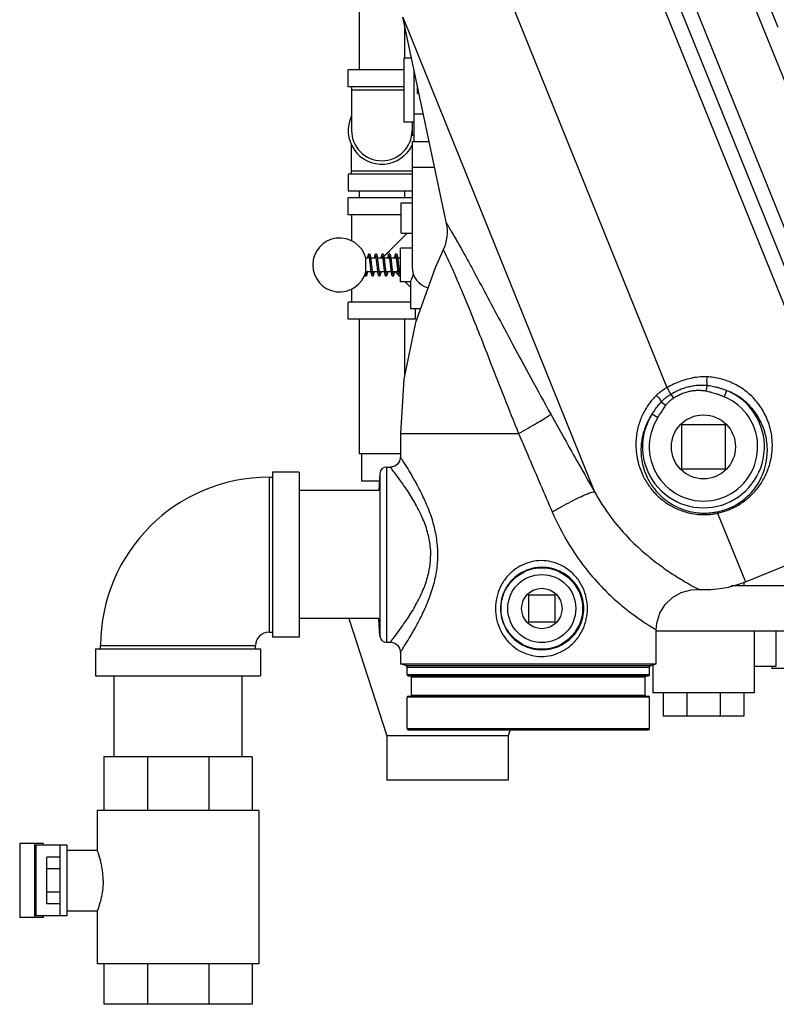
# Model space of a CAD drawing. Units: inches. Extents: x -55 to 51, y -37 to 54.
# Drawn here: x -28 to -13, y -10 to 8 of the extents above; entities that cross this region are included whole.
import ezdxf

# ---------------------------------------------------------------- set-up
doc = ezdxf.new("R2010")
doc.units = ezdxf.units.IN
doc.header["$LTSCALE"] = 1.21
doc.header["$MEASUREMENT"] = 0
doc.layers.get('0').update_dxf_attribs({"linetype": 'CONTINUOUS'})
for name, color, linetype in [('02___PRT_ALL_AXES', 7, 'CONTINUOUS'), ('11611', 7, 'CONTINUOUS'), ('MACHINE', 7, 'CONTINUOUS')]:
    doc.layers.add(name, color=color, linetype=linetype)

msp = doc.modelspace()

# ---------------------------------------------------------------- linework, layer by layer
at = {"color": 7, "linetype": 'Continuous'}
for p, q in [((-11.376, -1.406), (-16.419, 11.076)), ((-11.652, -1.45), (-16.634, 10.881)), ((-21.22, 10.577), (-21.22, 7.077)), ((-14.221, 9.772), (-13.451, 7.868)), ((-18.883, 9.529), (-15.51, 1.181)), ((-13.103, 3.596), (-15.36, 9.182)), ((-20.413, 8.058), (-16.854, -0.751)), ((-19.598, 4.226), (-20.413, 8.058)), ((-20.38, 7.904), (-20.38, 7.295)), ((-20.394, 7.295), (-20.394, 6.108)), ((-20.251, 7.295), (-20.394, 7.295)), ((-21.425, 6.764), (-21.425, 7.077)), ((-20.394, 7.077), (-21.425, 7.077)), ((-20.207, 7.014), (-20.207, 5.748)), ((-20.394, 6.764), (-21.425, 6.764)), ((-21.363, 6.764), (-21.363, 5.952)), ((-20.144, 6.793), (-20.144, 6.646)), ((-20.394, 6.702), (-21.363, 6.702)), ((-20.144, 6.646), (-20.109, 6.626)), ((-20.207, 6.264), (-20.032, 6.264)), ((-20.207, 6.108), (-20.394, 6.108)), ((-20.238, 6.108), (-20.238, 5.858)), ((-20.207, 5.858), (-20.238, 5.858)), ((-21.363, 5.139), (-21.363, 5.682)), ((-20.238, 5.748), (-20.238, 3.42)), ((-20.238, 5.748), (-19.922, 5.748)), ((-21.425, 5.139), (-21.425, 4.827)), ((-20.238, 5.139), (-21.425, 5.139)), ((-21.363, 5.202), (-20.238, 5.202)), ((-20.238, 5.272), (-19.821, 5.272)), ((-20.238, 4.827), (-21.425, 4.827)), ((-21.22, 4.827), (-21.22, 4.702)), ((-20.38, 4.827), (-20.38, 4.702)), ((-21.425, 4.389), (-21.425, 4.702)), ((-20.238, 4.702), (-21.425, 4.702)), ((-20.441, 4.045), (-20.441, 4.608)), ((-20.441, 4.608), (-20.238, 4.608)), ((-20.441, 4.389), (-21.425, 4.389)), ((-21.363, 4.389), (-21.363, 3.904)), ((-20.441, 4.045), (-20.238, 4.045)), ((-20.457, 3.144), (-20.457, 3.769)), ((-20.238, 3.769), (-20.457, 3.769)), ((-21.097, 3.332), (-21.097, 3.582)), ((-21.034, 3.582), (-21.097, 3.582)), ((-20.909, 3.582), (-21.002, 3.582)), ((-20.897, 3.484), (-20.89, 3.421)), ((-20.784, 3.582), (-20.877, 3.582)), ((-20.659, 3.582), (-20.752, 3.582)), ((-20.661, 3.582), (-20.66, 3.589)), ((-20.534, 3.582), (-20.627, 3.582)), ((-20.536, 3.582), (-20.535, 3.589)), ((-20.457, 3.582), (-20.502, 3.582)), ((-21.005, 3.332), (-21.097, 3.332)), ((-21.096, 3.332), (-21.096, 3.33)), ((-20.88, 3.332), (-20.973, 3.332)), ((-20.971, 3.332), (-20.972, 3.324)), ((-20.755, 3.332), (-20.848, 3.332)), ((-20.63, 3.332), (-20.723, 3.332)), ((-20.505, 3.332), (-20.598, 3.332)), ((-20.457, 3.332), (-20.473, 3.332)), ((-21.097, 3.285), (-21.097, 3.285)), ((-21.097, 3.254), (-21.097, 3.254)), ((-20.472, 3.254), (-20.472, 3.254)), ((-20.269, 3.144), (-20.457, 3.144)), ((-20.269, 3.144), (-20.269, 2.644)), ((-21.363, 3.01), (-21.363, 2.764)), ((-21.425, 2.452), (-21.425, 2.764)), ((-20.269, 2.764), (-21.425, 2.764)), ((-20.085, 2.644), (-20.269, 2.644)), ((-20.175, 2.452), (-20.175, 2.644)), ((-20.175, 2.452), (-21.425, 2.452)), ((-21.22, 2.452), (-21.22, -0.048)), ((-20.38, 2.452), (-20.38, 1.386)), ((-14.766, 1.224), (-14.786, 1.12)), ((-14.402, 1.128), (-14.449, 1.013)), ((-15.615, 0.917), (-15.529, 0.854)), ((-15.44, 1.058), (-15.391, 0.986)), ((-15.782, 0.696), (-15.677, 0.628)), ((-14.425, 0.488), (-15.238, 0.488)), ((-15.238, 0.488), (-15.238, -0.325)), ((-14.425, -0.325), (-14.425, 0.488)), ((-20.457, 0.332), (-18.262, 0.332)), ((-20.457, 0.332), (-20.457, -0.106)), ((-20.457, -0.048), (-21.22, -0.048)), ((-21.175, -0.048), (-21.175, -0.548)), ((-20.713, -0.293), (-20.644, -0.293)), ((-20.713, -0.293), (-20.713, -3.543)), ((-15.238, -0.325), (-14.425, -0.325)), ((-22.894, -0.481), (-22.832, -0.481)), ((-22.894, -0.481), (-22.894, -3.356)), ((-22.332, -0.387), (-22.832, -0.387)), ((-22.832, -0.387), (-22.832, -3.45)), ((-22.332, -0.387), (-22.332, -3.45)), ((-20.838, -0.412), (-20.854, -0.73)), ((-20.838, -0.412), (-20.838, -3.425)), ((-20.855, -0.731), (-22.332, -0.731)), ((-21.175, -0.548), (-20.845, -0.548)), ((-14.569, -1.15), (-14.055, -2.421)), ((-14.055, -2.421), (-11.652, -1.45)), ((-7.707, -2.498), (-14.319, -2.498)), ((-14.082, -2.429), (-14.082, -2.498)), ((-17.582, -2.668), (-18.082, -2.668)), ((-18.082, -2.668), (-18.082, -3.168)), ((-17.582, -3.168), (-17.582, -2.668)), ((-20.855, -3.106), (-22.332, -3.106)), ((-21.413, -3.106), (-20.707, -5.28)), ((-20.838, -3.425), (-20.854, -3.107)), ((-18.082, -3.168), (-17.582, -3.168)), ((-22.894, -3.356), (-22.832, -3.356)), ((-22.332, -3.45), (-22.832, -3.45)), ((-15.707, -3.947), (-15.707, -3.312)), ((-7.707, -3.338), (-15.707, -3.338)), ((-13.894, -3.338), (-13.894, -4.481)), ((-13.488, -3.338), (-13.488, -3.996)), ((-26.019, -3.668), (-26.019, -3.606)), ((-26.019, -3.606), (-23.144, -3.606)), ((-23.144, -3.668), (-23.144, -3.606)), ((-20.713, -3.543), (-20.644, -3.543)), ((-26.113, -3.668), (-26.113, -4.168)), ((-26.113, -3.668), (-23.05, -3.668)), ((-23.05, -3.668), (-23.05, -4.168)), ((-20.457, -3.731), (-20.457, -3.947)), ((-15.769, -3.964), (-15.769, -4.481)), ((-13.488, -3.996), (-13.894, -3.996)), ((-13.566, -3.996), (-13.566, -4.028)), ((-26.113, -4.168), (-23.05, -4.168)), ((-25.769, -5.668), (-25.769, -4.168)), ((-23.394, -5.668), (-23.394, -4.168)), ((-10.988, -4.028), (-13.566, -4.028)), ((-13.894, -4.481), (-15.769, -4.481)), ((-15.582, -4.481), (-15.582, -4.918)), ((-15.142, -4.481), (-15.142, -4.918)), ((-14.521, -4.481), (-14.521, -4.918)), ((-14.082, -4.481), (-14.082, -4.918)), ((-14.082, -4.918), (-15.582, -4.918)), ((-18.457, -5.28), (-20.707, -5.28)), ((-20.707, -5.28), (-20.707, -6.106)), ((-18.42, -5.168), (-18.457, -5.28)), ((-18.457, -5.28), (-18.457, -6.106)), ((-23.207, -5.668), (-25.957, -5.668)), ((-25.957, -5.668), (-25.957, -6.668)), ((-25.151, -5.668), (-25.151, -6.668)), ((-24.012, -5.668), (-24.012, -6.668)), ((-23.207, -5.668), (-23.207, -6.668)), ((-18.457, -6.106), (-20.707, -6.106)), ((-23.082, -6.668), (-26.082, -6.668)), ((-26.082, -6.668), (-26.082, -7.403)), ((-23.082, -6.668), (-23.082, -9.512)), ((-27.086, -7.278), (-27.521, -7.278)), ((-27.521, -7.278), (-27.521, -8.653)), ((-27.246, -7.278), (-27.246, -8.653)), ((-27.086, -7.278), (-27.086, -7.309)), ((-26.644, -7.309), (-27.22, -7.309)), ((-27.22, -7.309), (-27.22, -8.621)), ((-26.769, -8.621), (-26.769, -7.309)), ((-26.644, -7.309), (-26.644, -8.621)), ((-26.644, -7.403), (-26.081, -7.403)), ((-26.769, -7.532), (-27.019, -7.532)), ((-27.019, -8.398), (-27.019, -7.532)), ((-26.769, -7.749), (-27.019, -7.749)), ((-26.769, -8.182), (-27.019, -8.182)), ((-26.769, -8.398), (-27.019, -8.398)), ((-26.644, -8.528), (-26.081, -8.528)), ((-26.082, -8.528), (-26.082, -9.512)), ((-27.086, -8.653), (-27.521, -8.653)), ((-26.644, -8.621), (-27.22, -8.621)), ((-27.086, -8.621), (-27.086, -8.653)), ((-23.082, -9.512), (-26.082, -9.512)), ((-25.957, -9.512), (-25.957, -10.262)), ((-25.151, -9.512), (-25.151, -10.262)), ((-24.012, -9.512), (-24.012, -10.262)), ((-23.207, -9.512), (-23.207, -10.262)), ((-23.207, -10.262), (-25.957, -10.262))]:
    msp.add_line(p, q, dxfattribs=at)
for points in [[(-21.035, 3.66), (-21.036, 3.66), (-21.046, 3.656), (-21.051, 3.65), (-21.054, 3.644), (-21.057, 3.637), (-21.059, 3.628), (-21.061, 3.618), (-21.064, 3.605), (-21.066, 3.59), (-21.067, 3.582)], [(-20.986, 3.435), (-20.99, 3.477), (-20.992, 3.499), (-20.995, 3.521), (-20.997, 3.543), (-21, 3.564), (-21.003, 3.583), (-21.005, 3.6), (-21.008, 3.615), (-21.01, 3.627), (-21.013, 3.637), (-21.015, 3.644), (-21.019, 3.651), (-21.025, 3.657), (-21.035, 3.66)], [(-20.91, 3.66), (-20.921, 3.656), (-20.926, 3.65), (-20.929, 3.644), (-20.932, 3.637), (-20.934, 3.628), (-20.936, 3.617), (-20.939, 3.603), (-20.941, 3.588), (-20.942, 3.582)], [(-20.86, 3.431), (-20.865, 3.479), (-20.868, 3.502), (-20.87, 3.524), (-20.873, 3.545), (-20.875, 3.564), (-20.877, 3.581), (-20.879, 3.596), (-20.882, 3.61), (-20.884, 3.621), (-20.886, 3.631), (-20.888, 3.639), (-20.891, 3.645), (-20.894, 3.651), (-20.9, 3.657), (-20.91, 3.66)], [(-20.785, 3.66), (-20.788, 3.66), (-20.797, 3.655), (-20.802, 3.649), (-20.805, 3.643), (-20.807, 3.635), (-20.809, 3.626), (-20.812, 3.615), (-20.814, 3.601), (-20.816, 3.586), (-20.817, 3.582)], [(-20.741, 3.486), (-20.744, 3.51), (-20.746, 3.533), (-20.749, 3.554), (-20.751, 3.573), (-20.753, 3.59), (-20.756, 3.604), (-20.758, 3.617), (-20.76, 3.627), (-20.763, 3.636), (-20.765, 3.643), (-20.768, 3.649), (-20.773, 3.655), (-20.782, 3.66), (-20.785, 3.66)], [(-20.66, 3.66), (-20.661, 3.66), (-20.671, 3.656), (-20.676, 3.65), (-20.679, 3.644), (-20.682, 3.637), (-20.684, 3.628), (-20.686, 3.618), (-20.688, 3.605), (-20.691, 3.591), (-20.692, 3.582)], [(-20.588, 3.281), (-20.588, 3.281), (-20.589, 3.284), (-20.59, 3.289), (-20.592, 3.295), (-20.594, 3.304), (-20.596, 3.315), (-20.598, 3.327), (-20.6, 3.341), (-20.602, 3.357), (-20.604, 3.374), (-20.606, 3.393), (-20.608, 3.413), (-20.611, 3.435), (-20.613, 3.457), (-20.615, 3.481), (-20.618, 3.505), (-20.621, 3.529), (-20.623, 3.551), (-20.626, 3.571), (-20.628, 3.589), (-20.631, 3.604), (-20.633, 3.617), (-20.635, 3.628), (-20.638, 3.637), (-20.64, 3.644), (-20.644, 3.651), (-20.649, 3.657), (-20.66, 3.66)], [(-20.535, 3.66), (-20.546, 3.656), (-20.551, 3.65), (-20.555, 3.643), (-20.557, 3.634), (-20.56, 3.623), (-20.563, 3.61), (-20.565, 3.594), (-20.567, 3.582)], [(-20.491, 3.488), (-20.494, 3.512), (-20.496, 3.535), (-20.499, 3.557), (-20.502, 3.577), (-20.504, 3.593), (-20.506, 3.608), (-20.509, 3.62), (-20.511, 3.63), (-20.513, 3.638), (-20.516, 3.645), (-20.519, 3.651), (-20.525, 3.657), (-20.535, 3.66)], [(-19.66, 3.738), (-19.814, 3.406), (-20.175, 2.39), (-20.39, 1.336), (-20.457, 0.332)], [(-21.044, 3.633), (-21.044, 3.633), (-21.043, 3.63), (-21.042, 3.625), (-21.04, 3.618), (-21.038, 3.608), (-21.036, 3.596), (-21.034, 3.583), (-21.032, 3.568), (-21.03, 3.551), (-21.027, 3.532), (-21.025, 3.512), (-21.023, 3.49), (-21.02, 3.467), (-21.018, 3.443), (-21.015, 3.42), (-21.013, 3.397), (-21.01, 3.376), (-21.008, 3.356), (-21.005, 3.337), (-21.003, 3.321), (-21.001, 3.307), (-20.998, 3.295), (-20.996, 3.284), (-20.994, 3.276), (-20.992, 3.269), (-20.989, 3.263), (-20.983, 3.257), (-20.973, 3.254), (-20.972, 3.254)], [(-21.036, 3.582), (-21.035, 3.585), (-21.035, 3.589)], [(-20.919, 3.633), (-20.919, 3.633), (-20.918, 3.631), (-20.917, 3.627), (-20.916, 3.621), (-20.914, 3.614), (-20.912, 3.605), (-20.911, 3.594), (-20.909, 3.582), (-20.907, 3.569), (-20.905, 3.554), (-20.903, 3.538), (-20.901, 3.521), (-20.899, 3.503), (-20.897, 3.484)], [(-20.911, 3.582), (-20.91, 3.586), (-20.91, 3.589)], [(-20.794, 3.633), (-20.794, 3.632), (-20.792, 3.627), (-20.791, 3.621), (-20.789, 3.613), (-20.787, 3.602), (-20.785, 3.59), (-20.783, 3.576), (-20.781, 3.56), (-20.779, 3.543), (-20.776, 3.525), (-20.774, 3.505), (-20.772, 3.484)], [(-20.786, 3.582), (-20.786, 3.583), (-20.785, 3.589)], [(-20.772, 3.484), (-20.767, 3.438), (-20.764, 3.414), (-20.762, 3.39), (-20.759, 3.366), (-20.756, 3.345), (-20.754, 3.327), (-20.751, 3.311), (-20.749, 3.297), (-20.747, 3.286), (-20.744, 3.277), (-20.742, 3.27), (-20.739, 3.264), (-20.733, 3.258), (-20.723, 3.254), (-20.722, 3.254)], [(-20.713, 3.281), (-20.713, 3.281), (-20.714, 3.284), (-20.715, 3.289), (-20.717, 3.296), (-20.719, 3.305), (-20.721, 3.316), (-20.723, 3.329), (-20.725, 3.343), (-20.727, 3.359), (-20.729, 3.377), (-20.731, 3.396), (-20.734, 3.416), (-20.736, 3.438), (-20.741, 3.486)], [(-20.669, 3.633), (-20.669, 3.633), (-20.668, 3.631), (-20.667, 3.627), (-20.666, 3.621), (-20.664, 3.613), (-20.662, 3.604), (-20.66, 3.593), (-20.658, 3.58), (-20.656, 3.566), (-20.654, 3.55), (-20.652, 3.533), (-20.65, 3.515), (-20.648, 3.495), (-20.646, 3.474), (-20.641, 3.43)], [(-20.544, 3.633), (-20.544, 3.633), (-20.543, 3.63), (-20.542, 3.625), (-20.54, 3.619), (-20.538, 3.61), (-20.536, 3.599), (-20.534, 3.587), (-20.532, 3.573), (-20.53, 3.557), (-20.528, 3.54), (-20.526, 3.521), (-20.524, 3.501), (-20.521, 3.48), (-20.519, 3.457), (-20.517, 3.433), (-20.514, 3.41), (-20.511, 3.386), (-20.509, 3.365), (-20.506, 3.345), (-20.504, 3.327), (-20.502, 3.312), (-20.499, 3.298), (-20.497, 3.287), (-20.495, 3.278), (-20.492, 3.27), (-20.489, 3.264), (-20.484, 3.258), (-20.475, 3.254), (-20.472, 3.254)], [(-20.464, 3.285), (-20.466, 3.291), (-20.468, 3.299), (-20.47, 3.308), (-20.471, 3.32), (-20.473, 3.333), (-20.475, 3.348), (-20.478, 3.364), (-20.48, 3.382), (-20.482, 3.401), (-20.484, 3.421), (-20.486, 3.442), (-20.491, 3.488)], [(-21.096, 3.33), (-21.098, 3.318), (-21.1, 3.307), (-21.102, 3.298), (-21.104, 3.29), (-21.105, 3.285), (-21.106, 3.281)], [(-21.097, 3.254), (-21.094, 3.254), (-21.085, 3.258), (-21.08, 3.264), (-21.077, 3.27), (-21.075, 3.277), (-21.073, 3.286), (-21.07, 3.297), (-21.068, 3.309), (-21.066, 3.324), (-21.065, 3.332)], [(-20.963, 3.281), (-20.963, 3.281), (-20.964, 3.283), (-20.965, 3.287), (-20.967, 3.293), (-20.968, 3.301), (-20.97, 3.31), (-20.972, 3.321), (-20.974, 3.333), (-20.975, 3.347), (-20.977, 3.362), (-20.979, 3.379), (-20.981, 3.396), (-20.983, 3.415), (-20.986, 3.435)], [(-20.972, 3.254), (-20.962, 3.257), (-20.956, 3.263), (-20.953, 3.269), (-20.95, 3.276), (-20.948, 3.285), (-20.946, 3.296), (-20.943, 3.309), (-20.941, 3.325), (-20.94, 3.332)], [(-20.89, 3.421), (-20.888, 3.399), (-20.885, 3.377), (-20.883, 3.356), (-20.88, 3.336), (-20.878, 3.318), (-20.875, 3.303), (-20.872, 3.289), (-20.87, 3.279), (-20.867, 3.271), (-20.864, 3.264), (-20.858, 3.257), (-20.847, 3.254)], [(-20.838, 3.281), (-20.838, 3.281), (-20.839, 3.284), (-20.841, 3.29), (-20.842, 3.298), (-20.844, 3.308), (-20.846, 3.32), (-20.849, 3.334), (-20.851, 3.35), (-20.853, 3.367), (-20.855, 3.387), (-20.858, 3.408), (-20.86, 3.431)], [(-20.846, 3.332), (-20.847, 3.326), (-20.847, 3.324)], [(-20.847, 3.254), (-20.837, 3.257), (-20.831, 3.263), (-20.828, 3.269), (-20.826, 3.275), (-20.823, 3.284), (-20.821, 3.294), (-20.819, 3.307), (-20.816, 3.321), (-20.815, 3.332)], [(-20.721, 3.332), (-20.722, 3.329), (-20.722, 3.325)], [(-20.722, 3.254), (-20.712, 3.257), (-20.706, 3.263), (-20.703, 3.269), (-20.7, 3.277), (-20.698, 3.287), (-20.695, 3.3), (-20.692, 3.315), (-20.69, 3.332)], [(-20.641, 3.43), (-20.639, 3.407), (-20.636, 3.384), (-20.634, 3.363), (-20.631, 3.343), (-20.629, 3.326), (-20.626, 3.31), (-20.624, 3.297), (-20.622, 3.286), (-20.619, 3.277), (-20.617, 3.269), (-20.614, 3.263), (-20.608, 3.257), (-20.597, 3.254)], [(-20.596, 3.332), (-20.596, 3.331), (-20.597, 3.324)], [(-20.597, 3.254), (-20.587, 3.257), (-20.581, 3.263), (-20.578, 3.268), (-20.576, 3.275), (-20.573, 3.283), (-20.571, 3.293), (-20.569, 3.305), (-20.567, 3.318), (-20.565, 3.332)], [(-20.462, 3.28), (-20.463, 3.281), (-20.464, 3.285)], [(-20.457, -0.106), (-20.458, -0.125), (-20.474, -0.185), (-20.51, -0.237), (-20.561, -0.274), (-20.621, -0.292), (-20.644, -0.293)], [(-15.707, -3.312), (-15.696, -3.188), (-15.642, -3.007), (-15.544, -2.846), (-15.409, -2.714), (-15.245, -2.62), (-15.063, -2.57), (-14.915, -2.564)], [(-20.644, -3.543), (-20.621, -3.545), (-20.561, -3.563), (-20.51, -3.599), (-20.474, -3.651), (-20.458, -3.712), (-20.457, -3.731)]]:
    msp.add_lwpolyline(points, dxfattribs=at)
for radius in [0.756, 0.631]:
    msp.add_circle((-17.832, -2.918), radius, dxfattribs=at)
for centre, radius, start, end in [((-19.832, 7.014), 0.375, 172.3328, 180), ((-20.8, 5.952), 0.625, 154.3446, 334.3446), ((-20.8, 5.952), 0.562, 180, 360), ((-20.8, 5.952), 0.625, 340.9715, 341.8423), ((-20.332, 4.07), 0.75, 333.7089, 12.0002), ((-21.582, 3.457), 0.5, 14.4775, 345.5225), ((-19.832, 3.42), 0.406, 180, 253.4724), ((-14.832, 0.082), 1.131, 147.1356, 67.6672), ((-14.832, 0.082), 1.006, 147.1356, 67.6672), ((-20.713, -0.418), 0.125, 90, 177), ((-22.894, -3.606), 3.125, 90, 180), ((-14.804, -0.567), 2, 266.8228, 292), ((-22.894, -3.606), 0.25, 90, 180), ((-20.713, -3.418), 0.125, 183, 270)]:
    msp.add_arc(centre, radius, start, end, dxfattribs=at)
for points, start_tangent, end_tangent in [([(-19.598, 4.226), (-19.579, 4.195), (-19.523, 4.1), (-19.429, 3.939), (-19.299, 3.709), (-19.133, 3.407), (-18.928, 3.026), (-18.677, 2.556), (-18.373, 1.988), (-18.029, 1.35), (-17.666, 0.688)], (0.525068, -0.85106), (0.485101, -0.874458)), ([(-20.332, 4.046), (-20.342, 4.035), (-20.391, 3.986), (-20.453, 3.924), (-20.527, 3.85), (-20.611, 3.766), (-20.703, 3.674), (-20.758, 3.619)], (-0.704793, -0.709413), (-0.707388, -0.706825)), ([(-19.66, 3.738), (-19.644, 3.707), (-19.6, 3.613), (-19.528, 3.458), (-19.431, 3.239), (-19.31, 2.957), (-19.164, 2.603), (-18.987, 2.163), (-18.775, 1.624), (-18.531, 1.001), (-18.262, 0.332)], (0.4384, -0.89878), (0.382832, -0.923818)), ([(-20.555, 3.332), (-20.527, 3.303), (-20.49, 3.267)], (0.707181, -0.707032), (0.707127, -0.707086)), ([(-20.269, 3.144), (-20.267, 3.149), (-20.261, 3.163), (-20.251, 3.186), (-20.239, 3.218), (-20.226, 3.256), (-20.215, 3.293)], (0.413803, 0.910367), (0.2495, 0.968375)), ([(-21.111, 3.277), (-21.113, 3.269), (-21.111, 3.261), (-21.105, 3.256), (-21.097, 3.254)], (-0.498061, -0.867142), (1, 0)), ([(-21.107, 3.282), (-21.111, 3.277)], (-0.795562, -0.605872), (-0.498061, -0.867142)), ([(-21.097, 3.285), (-21.105, 3.283), (-21.107, 3.282)], (-0.999972, -0.007476), (-0.795562, -0.605872)), ([(-21.097, 3.254), (-21.089, 3.256), (-21.084, 3.261), (-21.082, 3.269), (-21.084, 3.277), (-21.089, 3.283), (-21.097, 3.285)], (0.999919, 0.012724), (-1, 0)), ([(-20.48, 3.256), (-20.475, 3.251)], (0.707083, -0.70713), (0.707059, -0.707155)), ([(-20.475, 3.251), (-20.457, 3.233)], (0.707059, -0.707155), (0.706953, -0.70726)), ([(-20.472, 3.254), (-20.464, 3.256), (-20.459, 3.261), (-20.457, 3.269), (-20.459, 3.277), (-20.463, 3.282)], (1, 0), (-0.794754, 0.606932)), ([(-20.368, 3.144), (-20.342, 3.118), (-20.303, 3.079), (-20.274, 3.05), (-20.269, 3.045)], (0.707497, -0.706716), (0.683767, -0.7297)), ([(-14.852, 1.381), (-14.996, 1.366), (-15.133, 1.337), (-15.263, 1.296), (-15.388, 1.244), (-15.51, 1.181)], (-0.999202, -0.039931), (-0.865224, -0.501386)), ([(-14.767, 1.381), (-14.81, 1.382), (-14.852, 1.381)], (-0.998738, 0.050221), (-0.999303, -0.037334)), ([(-14.767, 1.381), (-14.772, 1.338), (-14.773, 1.294), (-14.771, 1.255), (-14.766, 1.224)], (-0.149189, -0.988809), (0.257021, -0.966406)), ([(-14.569, -1.15), (-14.391, -1.097), (-14.226, -1.022), (-14.063, -0.916), (-13.908, -0.778), (-13.773, -0.608), (-13.663, -0.408), (-13.586, -0.174), (-13.554, 0.097), (-13.586, 0.394), (-13.687, 0.676), (-13.843, 0.918), (-14.041, 1.11), (-14.267, 1.252), (-14.513, 1.342), (-14.767, 1.381)], (0.977096, 0.212797), (-0.99874, 0.050184)), ([(-15.51, 1.181), (-15.553, 1.155), (-15.591, 1.129), (-15.626, 1.105), (-15.657, 1.081), (-15.685, 1.058), (-15.708, 1.036)], (-0.860826, -0.5089), (-0.71755, -0.696507)), ([(-15.51, 1.181), (-15.491, 1.15), (-15.472, 1.117), (-15.455, 1.085), (-15.44, 1.058)], (0.531961, -0.846769), (0.444256, -0.8959)), ([(-15.44, 1.058), (-15.37, 1.099), (-15.288, 1.138), (-15.199, 1.172), (-15.105, 1.199), (-15.012, 1.218), (-14.922, 1.228), (-14.841, 1.229)], (0.847348, 0.531037), (0.99973, -0.023218)), ([(-15.391, 0.986), (-15.328, 1.024), (-15.255, 1.061), (-15.173, 1.092), (-15.087, 1.115), (-15.002, 1.128), (-14.922, 1.132), (-14.85, 1.129)], (0.826147, 0.563455), (0.995543, -0.094305)), ([(-14.85, 1.129), (-14.818, 1.125), (-14.786, 1.12)], (0.995603, -0.093677), (0.982005, -0.188854)), ([(-14.841, 1.229), (-14.803, 1.228), (-14.766, 1.224)], (0.999736, -0.02296), (0.99356, -0.113309)), ([(-14.786, 1.12), (-14.746, 1.111), (-14.7, 1.1), (-14.651, 1.086), (-14.6, 1.07), (-14.549, 1.052), (-14.498, 1.032), (-14.449, 1.013)], (0.981995, -0.188909), (0.924996, -0.379976)), ([(-14.766, 1.224), (-14.721, 1.218), (-14.671, 1.209), (-14.617, 1.198), (-14.562, 1.183), (-14.507, 1.166), (-14.453, 1.148), (-14.402, 1.128)], (0.993076, -0.117475), (0.928802, -0.370575)), ([(-14.559, -1.121), (-14.403, -1.076), (-14.259, -1.011), (-14.116, -0.921), (-13.981, -0.803), (-13.86, -0.658), (-13.761, -0.487), (-13.687, -0.288), (-13.649, -0.057), (-13.66, 0.2), (-13.729, 0.458), (-13.85, 0.687), (-14.009, 0.877), (-14.195, 1.024), (-14.402, 1.128)], (0.978029, 0.208467), (-0.933076, 0.359679)), ([(-15.708, 1.036), (-15.761, 0.981), (-15.814, 0.919), (-15.866, 0.848), (-15.916, 0.768), (-15.964, 0.677), (-16.006, 0.576), (-16.041, 0.465), (-16.068, 0.345), (-16.083, 0.215), (-16.085, 0.072), (-16.069, -0.085), (-16.03, -0.257), (-15.957, -0.447), (-15.841, -0.645), (-15.69, -0.82), (-15.519, -0.96), (-15.341, -1.06), (-15.168, -1.125), (-15.004, -1.161), (-14.852, -1.175)], (-0.717601, -0.696455), (0.999634, -0.02704)), ([(-15.782, 0.696), (-15.756, 0.733), (-15.729, 0.772), (-15.701, 0.811), (-15.672, 0.849), (-15.643, 0.885), (-15.615, 0.917)], (0.55369, 0.832723), (0.667189, 0.744888)), ([(-15.708, 1.036), (-15.678, 1.007), (-15.65, 0.976), (-15.629, 0.944), (-15.615, 0.917)], (0.763495, -0.645814), (0.331337, -0.943512)), ([(-15.615, 0.917), (-15.598, 0.935), (-15.578, 0.954), (-15.556, 0.974), (-15.531, 0.994), (-15.504, 1.015), (-15.474, 1.036), (-15.44, 1.058)], (0.676241, 0.736681), (0.847813, 0.530295)), ([(-15.529, 0.854), (-15.517, 0.871), (-15.502, 0.888), (-15.485, 0.906), (-15.466, 0.925), (-15.444, 0.945), (-15.419, 0.965), (-15.391, 0.986)], (0.587243, 0.809411), (0.826181, 0.563405)), ([(-15.677, 0.628), (-15.652, 0.667), (-15.626, 0.707), (-15.601, 0.747), (-15.576, 0.786), (-15.552, 0.822), (-15.529, 0.854)], (0.542657, 0.839954), (0.587234, 0.809417)), ([(-18.262, 0.332), (-18.086, 0.43), (-17.929, 0.521), (-17.8, 0.598), (-17.71, 0.655), (-17.666, 0.688)], (0.874284, 0.485415), (0.71365, 0.700502)), ([(-17.666, 0.688), (-17.417, 0.242), (-17.145, -0.24), (-16.854, -0.751)], (0.485103, -0.874457), (0.496208, -0.868204)), ([(-15.782, 0.696), (-15.83, 0.62), (-15.875, 0.536), (-15.915, 0.442), (-15.949, 0.339), (-15.974, 0.229), (-15.989, 0.109), (-15.991, -0.023), (-15.977, -0.167), (-15.94, -0.324), (-15.87, -0.498), (-15.76, -0.676), (-15.618, -0.834), (-15.457, -0.958), (-15.292, -1.047), (-15.129, -1.105), (-14.975, -1.136), (-14.832, -1.147)], (-0.567924, -0.823081), (0.999855, -0.017054)), ([(-18.262, 0.332), (-18.07, -0.122), (-17.861, -0.61), (-17.639, -1.126)], (0.38678, -0.922172), (0.397415, -0.917639)), ([(-20.457, -3.731), (-20.439, -3.704), (-20.385, -3.619), (-20.292, -3.47), (-20.163, -3.245), (-20.02, -2.964), (-19.895, -2.657), (-19.808, -2.351), (-19.766, -2.06), (-19.766, -1.777), (-19.808, -1.486), (-19.894, -1.181), (-20.02, -0.873), (-20.163, -0.591), (-20.292, -0.366), (-20.385, -0.217), (-20.439, -0.133), (-20.457, -0.106)], (0.548221, 0.836333), (-0.54822, 0.836334)), ([(-20.644, -3.543), (-20.625, -3.519), (-20.566, -3.443), (-20.467, -3.31), (-20.327, -3.108), (-20.173, -2.856), (-20.038, -2.58), (-19.944, -2.306), (-19.899, -2.045), (-19.898, -1.792), (-19.944, -1.531), (-20.037, -1.257), (-20.173, -0.981), (-20.327, -0.728), (-20.467, -0.527), (-20.567, -0.393), (-20.625, -0.317), (-20.644, -0.293)], (0.619432, 0.78505), (-0.619431, 0.785051)), ([(-17.639, -1.126), (-17.462, -1.025), (-17.288, -0.931), (-17.13, -0.852), (-16.999, -0.793), (-16.905, -0.758), (-16.854, -0.751)], (0.861099, 0.508437), (0.973359, -0.229284)), ([(-16.854, -0.751), (-16.549, -1.224), (-16.238, -1.591), (-15.936, -1.879), (-15.656, -2.103), (-15.41, -2.275), (-15.202, -2.404), (-15.046, -2.494), (-14.949, -2.546), (-14.915, -2.564)], (0.482156, -0.876085), (0.888145, -0.459563)), ([(-17.639, -1.126), (-17.343, -1.703), (-17.035, -2.153), (-16.733, -2.504), (-16.452, -2.775), (-16.204, -2.979), (-15.996, -3.13), (-15.839, -3.233), (-15.74, -3.293), (-15.707, -3.312)], (0.397452, -0.917623), (0.865304, -0.501247)), ([(-14.852, -1.175), (-14.757, -1.174), (-14.662, -1.165), (-14.569, -1.15)], (0.999635, -0.027016), (0.979326, 0.202287)), ([(-14.832, -1.147), (-14.74, -1.145), (-14.649, -1.136), (-14.559, -1.121)], (0.999855, -0.017037), (0.978063, 0.208308)), ([(-14.569, -1.15), (-14.567, -1.136), (-14.563, -1.126), (-14.559, -1.121)], (0.068535, 0.997649), (0.901663, 0.432439)), ([(-17.844, -2.029), (-18.022, -2.05), (-18.196, -2.111), (-18.358, -2.213), (-18.497, -2.352), (-18.603, -2.522), (-18.669, -2.713), (-18.692, -2.914), (-18.671, -3.116), (-18.606, -3.307), (-18.502, -3.478), (-18.364, -3.619), (-18.203, -3.723), (-18.028, -3.785), (-17.844, -3.807)], (-0.999984, -0.005715), (0.999983, -0.00585)), ([(-17.832, -2.154), (-17.992, -2.172), (-18.15, -2.224), (-18.297, -2.312), (-18.422, -2.431), (-18.518, -2.578), (-18.579, -2.742), (-18.599, -2.915), (-18.58, -3.088), (-18.521, -3.253), (-18.427, -3.4), (-18.302, -3.521), (-18.156, -3.61), (-17.998, -3.663), (-17.832, -3.682)], (-0.999981, -0.006201), (0.99998, -0.006259)), ([(-17.844, -3.807), (-17.657, -3.787), (-17.476, -3.722), (-17.31, -3.615), (-17.169, -3.468), (-17.066, -3.294), (-17.006, -3.109), (-16.986, -2.917), (-17.006, -2.727), (-17.067, -2.541), (-17.169, -2.368), (-17.31, -2.222), (-17.476, -2.114), (-17.657, -2.05), (-17.844, -2.029)], (0.999986, -0.005301), (-0.999986, -0.005238)), ([(-17.832, -3.682), (-17.662, -3.665), (-17.498, -3.61), (-17.348, -3.518), (-17.22, -3.392), (-17.126, -3.242), (-17.071, -3.082), (-17.053, -2.918), (-17.072, -2.753), (-17.127, -2.594), (-17.22, -2.445), (-17.347, -2.319), (-17.498, -2.227), (-17.662, -2.172), (-17.832, -2.154)], (0.999982, -0.006024), (-0.999982, -0.005996)), ([(-25.972, -7.965), (-25.976, -7.866), (-25.987, -7.764), (-26.003, -7.669), (-26.023, -7.585), (-26.043, -7.514), (-26.061, -7.46), (-26.074, -7.423), (-26.081, -7.405)], (0, 1), (0.350205, -0.936673)), ([(-26.081, -7.403), (-26.081, -7.405)], (0.939936, 0.341351), (0.350205, -0.936673)), ([(-25.972, -7.965), (-25.976, -8.065), (-25.987, -8.166), (-26.003, -8.262), (-26.023, -8.346), (-26.043, -8.416), (-26.061, -8.471), (-26.074, -8.507), (-26.081, -8.527)], (0, -1), (0.939942, -0.341333))]:
    msp.add_spline(points, degree=3, dxfattribs=dict(at, start_tangent=start_tangent, end_tangent=end_tangent))
at = {"layer": '02___PRT_ALL_AXES', "color": 7, "linetype": 'Continuous'}
for centre, radius in [((-14.832, 0.082), 0.594), ((-17.832, -2.918), 0.375)]:
    msp.add_circle(centre, radius, dxfattribs=at)
at = {"layer": '11611', "color": 7, "linetype": 'Continuous'}
msp.add_line((-10.136, -1.022), (-14.784, 10.482), dxfattribs=at)
at = {"layer": 'MACHINE', "color": 7, "linetype": 'Continuous'}
for p, q in [((-20.457, -3.947), (-20.412, -3.947)), ((-20.355, -3.975), (-20.457, -3.947)), ((-20.412, -3.947), (-15.707, -3.947)), ((-20.355, -3.975), (-15.808, -3.975)), ((-20.332, -4.005), (-15.832, -4.005)), ((-20.332, -4.148), (-20.332, -4.005)), ((-15.832, -4.148), (-15.832, -4.005)), ((-15.808, -3.975), (-15.707, -3.947)), ((-15.832, -4.148), (-20.332, -4.148)), ((-20.312, -4.168), (-15.852, -4.168)), ((-20.249, -4.188), (-15.915, -4.188)), ((-20.249, -4.523), (-20.249, -4.188)), ((-15.915, -4.523), (-15.915, -4.188)), ((-15.832, -4.563), (-20.332, -4.563)), ((-20.332, -5.148), (-20.332, -4.563)), ((-20.312, -4.543), (-15.852, -4.543)), ((-20.249, -4.523), (-15.915, -4.523)), ((-15.832, -5.148), (-15.832, -4.563)), ((-15.832, -5.148), (-20.332, -5.148)), ((-20.312, -5.168), (-15.852, -5.168))]:
    msp.add_line(p, q, dxfattribs=at)
for centre, radius, start, end in [((-20.363, -4.005), 0.0312, 0, 75), ((-15.8, -4.005), 0.0312, 105, 180), ((-20.312, -4.148), 0.02, 180, 270), ((-20.269, -4.188), 0.02, 0, 90), ((-15.895, -4.188), 0.02, 90, 180), ((-15.852, -4.148), 0.02, 270, 360), ((-20.312, -4.563), 0.02, 90, 180), ((-20.269, -4.523), 0.02, 270, 360), ((-15.895, -4.523), 0.02, 180, 270), ((-15.852, -4.563), 0.02, 0, 90), ((-20.312, -5.148), 0.02, 180, 270), ((-15.852, -5.148), 0.02, 270, 360)]:
    msp.add_arc(centre, radius, start, end, dxfattribs=at)

doc.saveas('drawing.dxf')
